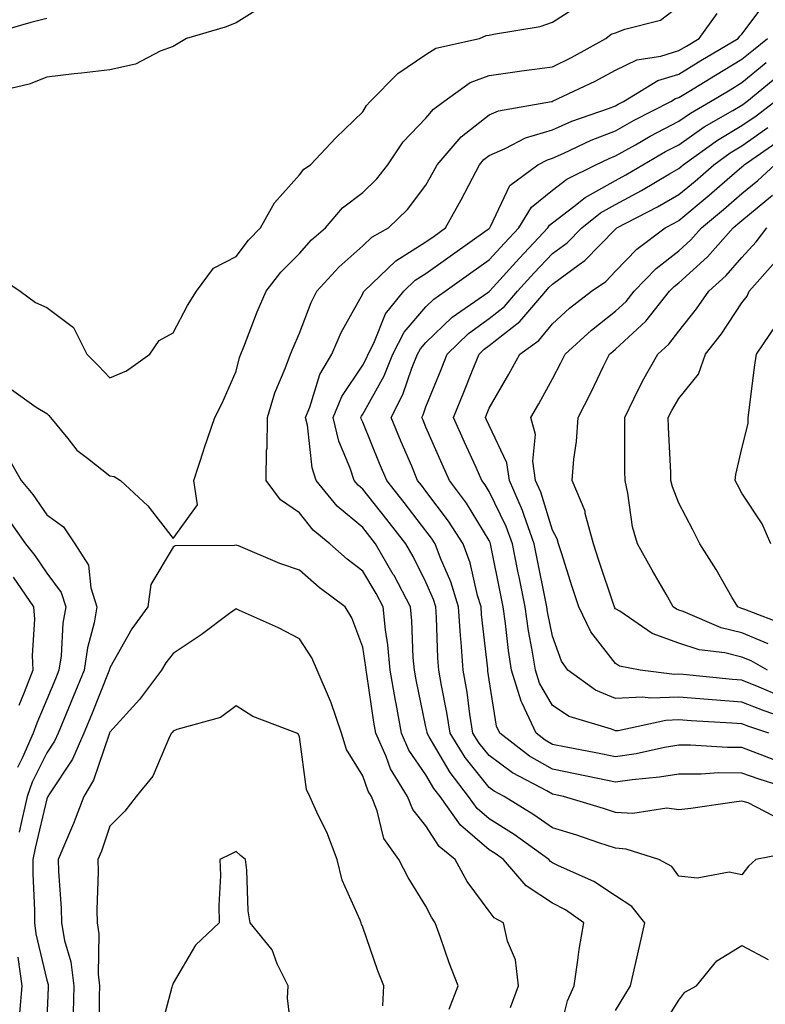
# Model space of a CAD drawing. Units: inches. Extents: x 1026563 to 1029203, y 7231898 to 7234538.
# Drawn here: x 1028234 to 1028352, y 7232769 to 7232925 of the extents above; entities that cross this region are included whole.
import ezdxf

# ---------------------------------------------------------------- set-up
doc = ezdxf.new("R2010")
doc.units = ezdxf.units.IN
doc.header["$MEASUREMENT"] = 0
doc.layers.add('Contour_10267231', color=7, linetype='Continuous', true_color=0x9f7af2)

msp = doc.modelspace()

# ---------------------------------------------------------------- linework, layer by layer
at = {"layer": 'Contour_10267231'}
for points in [[(1028272.68, 7232927.29, 2891), (1028268.05, 7232924.41, 2891), (1028266.29, 7232923.68, 2891), (1028260.18, 7232921.92, 2891), (1028258.87, 7232921.1, 2891), (1028258.05, 7232920.63, 2891), (1028256.02, 7232919.89, 2891), (1028252.11, 7232917.85, 2891), (1028248.05, 7232916.95, 2891), (1028243.56, 7232916.42, 2891), (1028242.42, 7232916.3, 2891), (1028238.05, 7232915.79, 2891), (1028235.26, 7232914.7, 2891), (1028229.4, 7232913.28, 2891)], [(1028230.37, 7232884.24, 2891), (1028233.85, 7232881.92, 2891), (1028236.27, 7232880.13, 2891), (1028238.05, 7232879.32, 2891), (1028242.27, 7232876.15, 2891), (1028244.38, 7232871.92, 2891), (1028246.23, 7232870.11, 2891), (1028248.05, 7232868.17, 2891), (1028250.67, 7232869.3, 2891), (1028254.38, 7232871.92, 2891), (1028255.84, 7232874.12, 2891), (1028258.05, 7232875.3, 2891), (1028260.32, 7232879.64, 2891), (1028261.76, 7232881.92, 2891), (1028264.44, 7232885.53, 2891), (1028268.05, 7232887.4, 2891), (1028269.98, 7232890, 2891), (1028271.9, 7232891.92, 2891), (1028274.09, 7232895.88, 2891), (1028278.05, 7232900.34, 2891), (1028278.75, 7232901.21, 2891), (1028279.79, 7232901.92, 2891), (1028283.81, 7232906.16, 2891), (1028288.05, 7232910.32, 2891), (1028288.64, 7232911.32, 2891), (1028289.22, 7232911.92, 2891), (1028293.6, 7232916.38, 2891), (1028298.05, 7232919.36, 2891), (1028299.63, 7232920.35, 2891), (1028306.51, 7232921.92, 2891), (1028307.58, 7232922.38, 2891), (1028308.05, 7232922.43, 2891), (1028308.73, 7232922.6, 2891), (1028316.14, 7232923.82, 2891), (1028318.05, 7232924.47, 2891), (1028322.6, 7232927.37, 2891)], [(1028328.05, 7232768.05, 2888), (1028329.53, 7232770.45, 2888), (1028330.43, 7232771.92, 2888), (1028331.82, 7232778.16, 2888), (1028332.66, 7232781.92, 2888), (1028330.63, 7232784.49, 2888), (1028328.05, 7232786.18, 2888), (1028324.59, 7232788.47, 2888), (1028319.05, 7232790.91, 2888), (1028318.05, 7232791.42, 2888), (1028317.76, 7232791.62, 2888), (1028317.5, 7232791.92, 2888), (1028312.01, 7232795.88, 2888), (1028308.05, 7232798.39, 2888), (1028306.16, 7232800.02, 2888), (1028304.81, 7232801.92, 2888), (1028301.86, 7232805.73, 2888), (1028298.58, 7232811.38, 2888), (1028298.25, 7232811.92, 2888), (1028298.23, 7232812.1, 2888), (1028298.05, 7232812.96, 2888), (1028296.49, 7232820.36, 2888), (1028296.23, 7232821.92, 2888), (1028296.04, 7232823.92, 2888), (1028295.84, 7232829.71, 2888), (1028295.63, 7232831.92, 2888), (1028293.01, 7232836.88, 2888), (1028292.89, 7232837.08, 2888), (1028290.08, 7232841.92, 2888), (1028289.2, 7232843.07, 2888), (1028288.05, 7232844.51, 2888), (1028284.03, 7232847.89, 2888), (1028280.71, 7232851.92, 2888), (1028280.06, 7232853.94, 2888), (1028279.3, 7232860.68, 2888), (1028279.01, 7232861.92, 2888), (1028279.67, 7232863.54, 2888), (1028281.27, 7232868.7, 2888), (1028283.17, 7232871.92, 2888), (1028284.63, 7232875.34, 2888), (1028288.05, 7232881.46, 2888), (1028288.19, 7232881.79, 2888), (1028288.28, 7232881.92, 2888), (1028293.28, 7232886.69, 2888), (1028298.05, 7232889.7, 2888), (1028299.34, 7232890.62, 2888), (1028301.17, 7232891.92, 2888), (1028303.62, 7232896.35, 2888), (1028304.83, 7232898.69, 2888), (1028306.53, 7232901.92, 2888), (1028307.23, 7232902.74, 2888), (1028308.05, 7232903.38, 2888), (1028310.61, 7232904.49, 2888), (1028313.79, 7232906.17, 2888), (1028318.05, 7232907.44, 2888), (1028321.16, 7232908.8, 2888), (1028326.96, 7232910.84, 2888), (1028328.05, 7232911.26, 2888), (1028328.48, 7232911.49, 2888), (1028329.3, 7232911.92, 2888), (1028334.73, 7232915.24, 2888), (1028338.05, 7232916.27, 2888), (1028341.57, 7232918.4, 2888), (1028347.46, 7232921.92, 2888), (1028347.72, 7232922.26, 2888), (1028348.05, 7232922.59, 2888), (1028352.03, 7232927.94, 2888)], [(1028232.5, 7232866.36, 2890), (1028236.41, 7232863.56, 2890), (1028238.05, 7232862.55, 2890), (1028238.38, 7232862.24, 2890), (1028238.67, 7232861.92, 2890), (1028241.39, 7232858.57, 2890), (1028242.84, 7232856.71, 2890), (1028244.51, 7232855.46, 2890), (1028248.05, 7232852.66, 2890), (1028248.71, 7232852.59, 2890), (1028249.73, 7232851.92, 2890), (1028254.07, 7232847.94, 2890), (1028258.05, 7232842.73, 2890), (1028261.9, 7232848.07, 2890), (1028261.35, 7232851.92, 2890), (1028262.91, 7232856.78, 2890), (1028262.97, 7232856.99, 2890), (1028264.65, 7232861.92, 2890), (1028265.8, 7232864.16, 2890), (1028268.05, 7232869.22, 2890), (1028268.56, 7232871.41, 2890), (1028268.75, 7232871.92, 2890), (1028269.22, 7232873.09, 2890), (1028271.37, 7232878.61, 2890), (1028272.78, 7232881.92, 2890), (1028275.08, 7232884.9, 2890), (1028278.05, 7232887.87, 2890), (1028279.96, 7232890.01, 2890), (1028282.17, 7232891.92, 2890), (1028284.87, 7232895.1, 2890), (1028288.05, 7232897.5, 2890), (1028290.3, 7232899.68, 2890), (1028292.05, 7232901.92, 2890), (1028294.44, 7232905.54, 2890), (1028298.05, 7232909.27, 2890), (1028299.24, 7232910.73, 2890), (1028300.88, 7232911.92, 2890), (1028305.06, 7232914.92, 2890), (1028308.05, 7232916.05, 2890), (1028312.87, 7232916.74, 2890), (1028313.17, 7232916.8, 2890), (1028318.05, 7232917.43, 2890), (1028321.06, 7232918.91, 2890), (1028326.51, 7232921.92, 2890), (1028327.37, 7232922.6, 2890), (1028328.05, 7232922.78, 2890), (1028329.53, 7232923.4, 2890), (1028335.18, 7232924.78, 2890), (1028338.05, 7232927.01, 2890)], [(1028318.73, 7232762.6, 2889), (1028320.43, 7232769.54, 2889), (1028321.51, 7232771.92, 2889), (1028322.11, 7232775.98, 2889), (1028322.27, 7232777.69, 2889), (1028323.01, 7232781.92, 2889), (1028320.12, 7232783.98, 2889), (1028318.05, 7232785.03, 2889), (1028313.89, 7232787.77, 2889), (1028310.32, 7232791.92, 2889), (1028309.01, 7232792.88, 2889), (1028308.05, 7232793.47, 2889), (1028303.5, 7232797.37, 2889), (1028300.28, 7232801.92, 2889), (1028299.3, 7232803.17, 2889), (1028298.05, 7232805.34, 2889), (1028295.37, 7232809.24, 2889), (1028294.2, 7232811.92, 2889), (1028293.32, 7232816.65, 2889), (1028293.23, 7232817.11, 2889), (1028292.41, 7232821.92, 2889), (1028292.05, 7232825.91, 2889), (1028291.66, 7232828.3, 2889), (1028291.29, 7232831.92, 2889), (1028290.18, 7232834.05, 2889), (1028288.05, 7232837.6, 2889), (1028285.59, 7232839.46, 2889), (1028282.85, 7232841.92, 2889), (1028280.2, 7232844.07, 2889), (1028278.05, 7232846.8, 2889), (1028275.02, 7232848.89, 2889), (1028272.78, 7232851.92, 2889), (1028272.85, 7232856.72, 2889), (1028272.91, 7232857.05, 2889), (1028272.97, 7232861.92, 2889), (1028274.14, 7232865.82, 2889), (1028275.78, 7232869.66, 2889), (1028276.62, 7232871.92, 2889), (1028277.03, 7232872.94, 2889), (1028278.05, 7232875.24, 2889), (1028279.87, 7232880.09, 2889), (1028280.8, 7232881.92, 2889), (1028284.26, 7232885.72, 2889), (1028288.05, 7232889.07, 2889), (1028289.51, 7232890.46, 2889), (1028292.13, 7232891.92, 2889), (1028295.14, 7232894.84, 2889), (1028298.05, 7232898.67, 2889), (1028299.22, 7232900.75, 2889), (1028299.83, 7232901.92, 2889), (1028303.62, 7232906.35, 2889), (1028308.05, 7232909.81, 2889), (1028309.53, 7232910.45, 2889), (1028317.91, 7232911.92, 2889), (1028318.03, 7232911.94, 2889), (1028318.05, 7232911.94, 2889), (1028318.09, 7232911.97, 2889), (1028324.83, 7232915.14, 2889), (1028328.05, 7232916.87, 2889), (1028331.43, 7232918.54, 2889), (1028335.24, 7232919.11, 2889), (1028338.05, 7232919.98, 2889), (1028339.26, 7232920.71, 2889), (1028341.27, 7232921.92, 2889), (1028344.14, 7232925.84, 2889)], [(1028238.05, 7232925.08, 2890), (1028235.55, 7232924.43, 2890), (1028228.56, 7232922.43, 2890)], [(1028356.74, 7232793.23, 2887), (1028350.22, 7232791.92, 2887), (1028349.09, 7232790.89, 2887), (1028348.05, 7232789.51, 2887), (1028346.04, 7232789.92, 2887), (1028340.96, 7232789, 2887), (1028338.05, 7232789.31, 2887), (1028336.96, 7232790.84, 2887), (1028334.91, 7232791.92, 2887), (1028329.73, 7232793.6, 2887), (1028328.05, 7232793.72, 2887), (1028325.39, 7232794.59, 2887), (1028321.9, 7232795.77, 2887), (1028318.05, 7232796.97, 2887), (1028315.14, 7232799.02, 2887), (1028310.43, 7232801.92, 2887), (1028308.87, 7232802.74, 2887), (1028308.05, 7232803.35, 2887), (1028304.24, 7232808.11, 2887), (1028301.88, 7232811.92, 2887), (1028301.35, 7232815.22, 2887), (1028300.49, 7232819.48, 2887), (1028300.08, 7232821.92, 2887), (1028299.94, 7232823.8, 2887), (1028299.73, 7232830.24, 2887), (1028299.61, 7232831.92, 2887), (1028299.26, 7232833.12, 2887), (1028298.05, 7232835.86, 2887), (1028296.02, 7232839.89, 2887), (1028294.85, 7232841.92, 2887), (1028291.88, 7232845.76, 2887), (1028288.05, 7232850.57, 2887), (1028287.31, 7232851.19, 2887), (1028286.7, 7232851.92, 2887), (1028286.08, 7232853.89, 2887), (1028284.26, 7232858.14, 2887), (1028283.38, 7232861.92, 2887), (1028284.75, 7232865.22, 2887), (1028288.05, 7232870.2, 2887), (1028288.67, 7232871.3, 2887), (1028288.91, 7232871.92, 2887), (1028289.81, 7232873.68, 2887), (1028291.64, 7232878.34, 2887), (1028294.53, 7232881.92, 2887), (1028296.33, 7232883.64, 2887), (1028298.05, 7232884.72, 2887), (1028302.27, 7232887.71, 2887), (1028307.72, 7232891.59, 2887), (1028308.05, 7232891.82, 2887), (1028308.09, 7232891.87, 2887), (1028308.15, 7232891.92, 2887), (1028308.28, 7232892.15, 2887), (1028311.35, 7232898.62, 2887), (1028315.76, 7232901.92, 2887), (1028317.27, 7232902.71, 2887), (1028318.05, 7232902.95, 2887), (1028319.87, 7232903.75, 2887), (1028324.18, 7232905.79, 2887), (1028328.05, 7232907.28, 2887), (1028331.02, 7232908.95, 2887), (1028336.78, 7232911.92, 2887), (1028337.56, 7232912.4, 2887), (1028338.05, 7232912.55, 2887), (1028339.65, 7232913.52, 2887), (1028343.87, 7232916.1, 2887), (1028348.05, 7232918.61, 2887), (1028349.87, 7232920.1, 2887), (1028352.07, 7232921.92, 2887)], [(1028354.32, 7232798.19, 2886), (1028349.05, 7232800.92, 2886), (1028348.05, 7232801.17, 2886), (1028347.21, 7232801.07, 2886), (1028339.94, 7232800.03, 2886), (1028338.05, 7232799.82, 2886), (1028336.16, 7232800.04, 2886), (1028330.76, 7232799.21, 2886), (1028328.05, 7232799.4, 2886), (1028326.16, 7232800.02, 2886), (1028319.81, 7232801.92, 2886), (1028318.36, 7232802.23, 2886), (1028318.05, 7232802.29, 2886), (1028317.17, 7232802.8, 2886), (1028311.76, 7232805.64, 2886), (1028308.05, 7232808.38, 2886), (1028306.47, 7232810.35, 2886), (1028305.49, 7232811.92, 2886), (1028305, 7232814.96, 2886), (1028304.55, 7232818.42, 2886), (1028303.95, 7232821.92, 2886), (1028303.62, 7232826.34, 2886), (1028303.52, 7232827.38, 2886), (1028303.19, 7232831.92, 2886), (1028302, 7232835.88, 2886), (1028300.35, 7232839.62, 2886), (1028299.5, 7232841.92, 2886), (1028298.93, 7232842.8, 2886), (1028298.05, 7232843.96, 2886), (1028294.59, 7232848.46, 2886), (1028291.84, 7232851.92, 2886), (1028290.73, 7232854.6, 2886), (1028288.05, 7232861.15, 2886), (1028287.82, 7232861.69, 2886), (1028287.76, 7232861.92, 2886), (1028287.85, 7232862.13, 2886), (1028288.05, 7232862.43, 2886), (1028291.45, 7232868.52, 2886), (1028292.84, 7232871.92, 2886), (1028294.59, 7232875.39, 2886), (1028298.05, 7232879.45, 2886), (1028299.32, 7232880.66, 2886), (1028301.12, 7232881.92, 2886), (1028305.18, 7232884.8, 2886), (1028308.05, 7232886.84, 2886), (1028310.47, 7232889.5, 2886), (1028312.74, 7232891.92, 2886), (1028314.77, 7232895.2, 2886), (1028318.05, 7232897.91, 2886), (1028320.32, 7232899.64, 2886), (1028324.94, 7232901.92, 2886), (1028327.05, 7232902.92, 2886), (1028328.05, 7232903.31, 2886), (1028331.23, 7232905.09, 2886), (1028333.54, 7232906.43, 2886), (1028338.05, 7232908.82, 2886), (1028339.89, 7232910.09, 2886), (1028343.07, 7232911.92, 2886), (1028346.16, 7232913.8, 2886), (1028348.05, 7232914.94, 2886), (1028351.88, 7232918.1, 2886)], [(1028357.44, 7232802.53, 2885), (1028350.76, 7232804.63, 2885), (1028348.05, 7232805.63, 2885), (1028344.34, 7232805.64, 2885), (1028341.59, 7232805.46, 2885), (1028338.05, 7232805.46, 2885), (1028335.02, 7232804.95, 2885), (1028330.69, 7232804.55, 2885), (1028328.05, 7232804.16, 2885), (1028325.24, 7232804.74, 2885), (1028321.64, 7232805.5, 2885), (1028318.05, 7232806.23, 2885), (1028314.44, 7232808.31, 2885), (1028309.75, 7232811.92, 2885), (1028309.2, 7232813.07, 2885), (1028308.05, 7232820.36, 2885), (1028307.87, 7232821.73, 2885), (1028307.84, 7232821.92, 2885), (1028307.82, 7232822.14, 2885), (1028306.86, 7232830.73, 2885), (1028306.78, 7232831.92, 2885), (1028306.23, 7232833.75, 2885), (1028305.04, 7232838.91, 2885), (1028303.93, 7232841.92, 2885), (1028301.64, 7232845.5, 2885), (1028298.05, 7232850.24, 2885), (1028297.33, 7232851.19, 2885), (1028296.74, 7232851.92, 2885), (1028295.8, 7232854.18, 2885), (1028294.16, 7232858.04, 2885), (1028292.56, 7232861.92, 2885), (1028294.42, 7232865.56, 2885), (1028295.84, 7232869.71, 2885), (1028296.74, 7232871.92, 2885), (1028297.19, 7232872.79, 2885), (1028298.05, 7232873.8, 2885), (1028302.19, 7232877.78, 2885), (1028307.85, 7232881.71, 2885), (1028308.05, 7232881.86, 2885), (1028308.09, 7232881.89, 2885), (1028308.11, 7232881.92, 2885), (1028308.67, 7232882.55, 2885), (1028312.84, 7232887.13, 2885), (1028317.35, 7232891.92, 2885), (1028317.62, 7232892.36, 2885), (1028318.05, 7232892.72, 2885), (1028321.43, 7232895.3, 2885), (1028323.23, 7232896.73, 2885), (1028328.05, 7232899.44, 2885), (1028329.67, 7232900.31, 2885), (1028332.39, 7232901.92, 2885), (1028335.98, 7232903.99, 2885), (1028338.05, 7232905.09, 2885), (1028342.07, 7232907.9, 2885), (1028346.62, 7232910.49, 2885), (1028348.05, 7232911.35, 2885), (1028348.38, 7232911.59, 2885), (1028348.83, 7232911.92, 2885), (1028353.87, 7232916.1, 2885)], [(1028353.66, 7232807.53, 2884), (1028351.64, 7232808.32, 2884), (1028348.05, 7232809.65, 2884), (1028345.78, 7232809.65, 2884), (1028339.92, 7232810.04, 2884), (1028338.05, 7232810.04, 2884), (1028335.78, 7232809.66, 2884), (1028331.31, 7232808.67, 2884), (1028328.05, 7232808.19, 2884), (1028324.94, 7232808.82, 2884), (1028320.24, 7232809.72, 2884), (1028318.05, 7232810.16, 2884), (1028316.94, 7232810.81, 2884), (1028315.49, 7232811.92, 2884), (1028313.26, 7232816.7, 2884), (1028313.11, 7232816.98, 2884), (1028311.6, 7232821.92, 2884), (1028311.12, 7232825, 2884), (1028310.65, 7232829.31, 2884), (1028310.28, 7232831.92, 2884), (1028309.91, 7232833.78, 2884), (1028308.34, 7232841.63, 2884), (1028308.28, 7232841.92, 2884), (1028308.23, 7232842.1, 2884), (1028308.05, 7232842.45, 2884), (1028304.46, 7232848.33, 2884), (1028301.8, 7232851.92, 2884), (1028300.63, 7232854.51, 2884), (1028298.05, 7232860.38, 2884), (1028297.6, 7232861.46, 2884), (1028297.41, 7232861.92, 2884), (1028297.62, 7232862.35, 2884), (1028298.05, 7232863.58, 2884), (1028300.45, 7232869.53, 2884), (1028301.41, 7232871.92, 2884), (1028304.79, 7232875.19, 2884), (1028308.05, 7232877.57, 2884), (1028310.49, 7232879.48, 2884), (1028312.56, 7232881.92, 2884), (1028315.18, 7232884.79, 2884), (1028318.05, 7232887.85, 2884), (1028320.39, 7232889.58, 2884), (1028322.7, 7232891.92, 2884), (1028325.67, 7232894.29, 2884), (1028328.05, 7232895.63, 2884), (1028332.15, 7232897.82, 2884), (1028336.59, 7232900.46, 2884), (1028338.05, 7232901.3, 2884), (1028338.38, 7232901.59, 2884), (1028338.77, 7232901.92, 2884), (1028344.16, 7232905.8, 2884), (1028348.05, 7232908.13, 2884), (1028350.28, 7232909.68, 2884), (1028353.23, 7232911.92, 2884)], [(1028352.29, 7232811.92, 2883), (1028349.12, 7232812.99, 2883), (1028348.05, 7232813.42, 2883), (1028346.43, 7232813.54, 2883), (1028340.02, 7232813.89, 2883), (1028338.05, 7232814.05, 2883), (1028336, 7232813.96, 2883), (1028328.44, 7232812.31, 2883), (1028328.05, 7232812.29, 2883), (1028327.41, 7232812.56, 2883), (1028320.71, 7232814.57, 2883), (1028318.05, 7232816.3, 2883), (1028316, 7232819.87, 2883), (1028315.37, 7232821.92, 2883), (1028314.87, 7232825.1, 2883), (1028314.28, 7232828.15, 2883), (1028313.73, 7232831.92, 2883), (1028312.8, 7232836.66, 2883), (1028312.66, 7232837.31, 2883), (1028311.74, 7232841.92, 2883), (1028310.76, 7232844.63, 2883), (1028308.05, 7232850.21, 2883), (1028307.41, 7232851.27, 2883), (1028306.92, 7232851.92, 2883), (1028306, 7232853.98, 2883), (1028304.16, 7232858.02, 2883), (1028302.42, 7232861.92, 2883), (1028304.05, 7232865.93, 2883), (1028305.35, 7232869.23, 2883), (1028306.45, 7232871.92, 2883), (1028307.25, 7232872.71, 2883), (1028308.05, 7232873.29, 2883), (1028312.89, 7232877.08, 2883), (1028317.01, 7232881.92, 2883), (1028317.5, 7232882.47, 2883), (1028318.05, 7232883.04, 2883), (1028322.27, 7232886.14, 2883), (1028323.19, 7232886.77, 2883), (1028328.05, 7232891.73, 2883), (1028328.15, 7232891.83, 2883), (1028328.26, 7232891.92, 2883), (1028334.71, 7232895.26, 2883), (1028338.05, 7232897.19, 2883), (1028340.63, 7232899.34, 2883), (1028343.58, 7232901.92, 2883), (1028346.17, 7232903.79, 2883), (1028348.05, 7232904.91, 2883), (1028352.17, 7232907.79, 2883)], [(1028356.02, 7232813.94, 2882), (1028351.57, 7232815.45, 2882), (1028348.05, 7232816.87, 2882), (1028343.34, 7232817.22, 2882), (1028342.68, 7232817.29, 2882), (1028338.05, 7232817.65, 2882), (1028333.62, 7232817.48, 2882), (1028332.33, 7232817.64, 2882), (1028328.05, 7232817.41, 2882), (1028324.89, 7232818.75, 2882), (1028320.51, 7232821.92, 2882), (1028319.48, 7232823.36, 2882), (1028318.05, 7232827.27, 2882), (1028317.29, 7232831.17, 2882), (1028317.19, 7232831.92, 2882), (1028316.98, 7232832.99, 2882), (1028315.67, 7232839.55, 2882), (1028315.2, 7232841.92, 2882), (1028313.58, 7232846.39, 2882), (1028313.32, 7232847.2, 2882), (1028311.27, 7232851.92, 2882), (1028310.86, 7232854.73, 2882), (1028308.05, 7232860.64, 2882), (1028307.66, 7232861.52, 2882), (1028307.46, 7232861.92, 2882), (1028307.64, 7232862.33, 2882), (1028308.05, 7232863.37, 2882), (1028311.19, 7232868.78, 2882), (1028312.93, 7232871.92, 2882), (1028315.9, 7232874.08, 2882), (1028318.05, 7232876.73, 2882), (1028320.78, 7232879.19, 2882), (1028324.26, 7232881.92, 2882), (1028326.51, 7232883.46, 2882), (1028328.05, 7232885.05, 2882), (1028331.43, 7232888.55, 2882), (1028335.88, 7232891.92, 2882), (1028337.31, 7232892.66, 2882), (1028338.05, 7232893.08, 2882), (1028342.85, 7232897.11, 2882), (1028345.73, 7232899.6, 2882), (1028348.05, 7232901.61, 2882), (1028348.23, 7232901.75, 2882), (1028348.4, 7232901.92, 2882), (1028354.12, 7232905.85, 2882)], [(1028353.97, 7232817.83, 2881), (1028350.75, 7232819.22, 2881), (1028348.05, 7232820.32, 2881), (1028346.57, 7232820.43, 2881), (1028338.77, 7232821.21, 2881), (1028338.05, 7232821.27, 2881), (1028337.37, 7232821.24, 2881), (1028331.96, 7232821.92, 2881), (1028328.69, 7232822.55, 2881), (1028328.05, 7232822.94, 2881), (1028324.12, 7232827.98, 2881), (1028322.25, 7232831.92, 2881), (1028321.21, 7232835.08, 2881), (1028319.5, 7232840.47, 2881), (1028319.03, 7232841.92, 2881), (1028318.83, 7232842.69, 2881), (1028318.05, 7232844.09, 2881), (1028316.21, 7232850.08, 2881), (1028315.41, 7232851.92, 2881), (1028314.94, 7232855.02, 2881), (1028315.37, 7232859.23, 2881), (1028314.65, 7232861.92, 2881), (1028315.9, 7232864.08, 2881), (1028318.05, 7232868.03, 2881), (1028319.42, 7232870.56, 2881), (1028320.08, 7232871.92, 2881), (1028324.26, 7232875.71, 2881), (1028328.05, 7232878.73, 2881), (1028329.71, 7232880.26, 2881), (1028331.02, 7232881.92, 2881), (1028334.48, 7232885.49, 2881), (1028338.05, 7232888.3, 2881), (1028339.96, 7232890.02, 2881), (1028341.64, 7232891.92, 2881), (1028345.14, 7232894.83, 2881), (1028348.05, 7232897.35, 2881), (1028350.55, 7232899.42, 2881), (1028353.26, 7232901.92, 2881)], [(1028352.09, 7232821.92, 2880), (1028349.5, 7232823.37, 2880), (1028348.05, 7232823.98, 2880), (1028345.34, 7232824.63, 2880), (1028341.27, 7232825.14, 2880), (1028338.05, 7232826.2, 2880), (1028333.83, 7232827.7, 2880), (1028328.75, 7232831.23, 2880), (1028328.05, 7232831.64, 2880), (1028327.93, 7232831.79, 2880), (1028327.87, 7232831.92, 2880), (1028327.78, 7232832.19, 2880), (1028325.41, 7232839.27, 2880), (1028324.55, 7232841.92, 2880), (1028323.26, 7232846.71, 2880), (1028323.23, 7232847.1, 2880), (1028321.19, 7232851.92, 2880), (1028321.45, 7232855.33, 2880), (1028321.86, 7232858.1, 2880), (1028322.13, 7232861.92, 2880), (1028324.16, 7232865.81, 2880), (1028326.17, 7232870.05, 2880), (1028327.09, 7232871.92, 2880), (1028327.6, 7232872.38, 2880), (1028328.05, 7232872.74, 2880), (1028332.82, 7232877.14, 2880), (1028336.6, 7232881.92, 2880), (1028337.31, 7232882.65, 2880), (1028338.05, 7232883.23, 2880), (1028342.62, 7232887.35, 2880), (1028346.66, 7232891.92, 2880), (1028347.42, 7232892.55, 2880), (1028348.05, 7232893.09, 2880), (1028352.87, 7232897.1, 2880)], [(1028352.19, 7232826.06, 2879), (1028348.05, 7232827.83, 2879), (1028344.75, 7232828.62, 2879), (1028338.77, 7232831.2, 2879), (1028338.05, 7232831.43, 2879), (1028337.7, 7232831.56, 2879), (1028337.17, 7232831.92, 2879), (1028336.04, 7232833.94, 2879), (1028333.87, 7232837.75, 2879), (1028331.51, 7232841.92, 2879), (1028330.71, 7232844.58, 2879), (1028330.02, 7232849.95, 2879), (1028329.57, 7232851.92, 2879), (1028329.53, 7232853.39, 2879), (1028329.53, 7232860.45, 2879), (1028329.5, 7232861.92, 2879), (1028330.96, 7232864.84, 2879), (1028332.31, 7232867.65, 2879), (1028334.75, 7232871.92, 2879), (1028336.47, 7232873.49, 2879), (1028338.05, 7232875.57, 2879), (1028340.86, 7232879.1, 2879), (1028342.8, 7232881.92, 2879), (1028345.57, 7232884.39, 2879), (1028348.05, 7232887.23, 2879), (1028350.28, 7232889.69, 2879), (1028352.01, 7232891.92, 2879)], [(1028355.12, 7232828.99, 2878), (1028348.48, 7232831.5, 2878), (1028348.05, 7232831.68, 2878), (1028347.85, 7232831.72, 2878), (1028347.41, 7232831.92, 2878), (1028346.47, 7232833.49, 2878), (1028343.97, 7232837.84, 2878), (1028341.41, 7232841.92, 2878), (1028340.26, 7232844.12, 2878), (1028338.05, 7232848.36, 2878), (1028337.05, 7232850.91, 2878), (1028336.82, 7232851.92, 2878), (1028336.78, 7232853.19, 2878), (1028336.43, 7232860.3, 2878), (1028336.39, 7232861.92, 2878), (1028336.94, 7232863.02, 2878), (1028338.05, 7232864.89, 2878), (1028341.19, 7232868.78, 2878), (1028342.29, 7232871.92, 2878), (1028344.83, 7232875.14, 2878), (1028348.05, 7232880.06, 2878), (1028348.85, 7232881.12, 2878), (1028349.18, 7232881.92, 2878), (1028353.38, 7232886.59, 2878)], [(1028352.64, 7232841.92, 2877), (1028351.23, 7232845.09, 2877), (1028348.05, 7232849.93, 2877), (1028347.37, 7232851.23, 2877), (1028347, 7232851.92, 2877), (1028347.07, 7232852.91, 2877), (1028348.05, 7232856.98, 2877), (1028349.01, 7232860.96, 2877), (1028349.03, 7232861.92, 2877), (1028349.18, 7232863.05, 2877), (1028350.06, 7232869.9, 2877), (1028350.34, 7232871.92, 2877), (1028353.44, 7232876.53, 2877)], [(1028231.84, 7232855.72, 2889), (1028233.99, 7232851.92, 2889), (1028235.84, 7232849.71, 2889), (1028238.05, 7232846.5, 2889), (1028240.73, 7232844.6, 2889), (1028242.52, 7232841.92, 2889), (1028244.67, 7232838.53, 2889), (1028245.04, 7232834.94, 2889), (1028246, 7232831.92, 2889), (1028245.55, 7232829.42, 2889), (1028244.5, 7232825.47, 2889), (1028243.97, 7232821.92, 2889), (1028242.25, 7232817.71, 2889), (1028241.12, 7232814.99, 2889), (1028239.85, 7232811.92, 2889), (1028239.3, 7232810.67, 2889), (1028238.05, 7232808.8, 2889), (1028235.78, 7232804.19, 2889), (1028234.94, 7232801.92, 2889), (1028234.09, 7232797.95, 2889), (1028233.69, 7232796.28, 2889)], [(1028231.94, 7232845.81, 2888), (1028234.69, 7232841.92, 2888), (1028236.17, 7232840.05, 2888), (1028238.05, 7232837.26, 2888), (1028240.34, 7232834.21, 2888), (1028241.08, 7232831.92, 2888), (1028240.61, 7232829.36, 2888), (1028240.32, 7232824.18, 2888), (1028239.96, 7232821.92, 2888), (1028239.42, 7232820.55, 2888), (1028238.05, 7232817.29, 2888), (1028236.47, 7232813.5, 2888), (1028235.9, 7232811.92, 2888), (1028234.22, 7232808.08, 2888), (1028233.44, 7232806.52, 2888)], [(1028311.45, 7232768.52, 2890), (1028312.72, 7232771.92, 2890), (1028312.21, 7232776.07, 2890), (1028310.94, 7232779.02, 2890), (1028310.32, 7232781.92, 2890), (1028308.87, 7232782.73, 2890), (1028308.05, 7232783.74, 2890), (1028304.57, 7232788.44, 2890), (1028302.66, 7232791.92, 2890), (1028300.12, 7232793.99, 2890), (1028298.05, 7232797.27, 2890), (1028295.98, 7232799.85, 2890), (1028295.14, 7232801.92, 2890), (1028292.42, 7232806.3, 2890), (1028291.74, 7232808.22, 2890), (1028290.1, 7232811.92, 2890), (1028289.79, 7232813.66, 2890), (1028288.69, 7232821.28, 2890), (1028288.58, 7232821.92, 2890), (1028288.54, 7232822.41, 2890), (1028288.05, 7232825.53, 2890), (1028286.33, 7232830.2, 2890), (1028285.3, 7232831.92, 2890), (1028281.14, 7232835, 2890), (1028278.05, 7232837.74, 2890), (1028274.94, 7232838.81, 2890), (1028268.38, 7232841.59, 2890), (1028268.05, 7232841.71, 2890), (1028267.76, 7232841.63, 2890), (1028258.36, 7232841.61, 2890), (1028258.05, 7232841.38, 2890), (1028254.51, 7232835.45, 2890), (1028254.07, 7232831.92, 2890), (1028251.51, 7232828.46, 2890), (1028248.05, 7232822.29, 2890), (1028247.97, 7232822, 2890), (1028247.95, 7232821.92, 2890), (1028247.89, 7232821.76, 2890), (1028245.12, 7232814.85, 2890), (1028243.91, 7232811.92, 2890), (1028242.15, 7232807.83, 2890), (1028238.48, 7232802.35, 2890), (1028238.23, 7232801.92, 2890), (1028238.17, 7232801.79, 2890), (1028238.05, 7232801.52, 2890), (1028236.25, 7232793.73, 2890), (1028235.86, 7232791.92, 2890), (1028235.86, 7232789.74, 2890), (1028236.1, 7232783.86, 2890), (1028236.12, 7232781.92, 2890), (1028236.31, 7232780.18, 2890), (1028238.05, 7232772.85, 2890), (1028238.26, 7232772.13, 2890), (1028238.28, 7232771.92, 2890), (1028238.28, 7232771.69, 2890), (1028238.05, 7232766.72, 2890)], [(1028232.74, 7232836.61, 2887), (1028235.98, 7232831.92, 2887), (1028236.12, 7232829.99, 2887), (1028235.75, 7232824.21, 2887), (1028235.88, 7232821.92, 2887), (1028234.5, 7232818.37, 2887), (1028233.66, 7232816.32, 2887)], [(1028301.72, 7232768.24, 2891), (1028303.15, 7232771.92, 2891), (1028301.74, 7232775.6, 2891), (1028300.35, 7232779.61, 2891), (1028299.53, 7232781.92, 2891), (1028298.93, 7232782.79, 2891), (1028298.05, 7232784.55, 2891), (1028295.22, 7232789.09, 2891), (1028293.77, 7232791.92, 2891), (1028291.37, 7232795.24, 2891), (1028290.35, 7232799.63, 2891), (1028289.42, 7232801.92, 2891), (1028288.89, 7232802.77, 2891), (1028288.05, 7232805.18, 2891), (1028285.49, 7232809.35, 2891), (1028284.71, 7232811.92, 2891), (1028283.01, 7232816.88, 2891), (1028282.95, 7232817.02, 2891), (1028280.86, 7232821.92, 2891), (1028280, 7232823.86, 2891), (1028278.05, 7232826.85, 2891), (1028274.73, 7232828.6, 2891), (1028268.58, 7232831.38, 2891), (1028268.05, 7232831.64, 2891), (1028267, 7232830.86, 2891), (1028262.48, 7232827.49, 2891), (1028258.05, 7232824.53, 2891), (1028256.92, 7232823.05, 2891), (1028256.23, 7232821.92, 2891), (1028252.72, 7232817.25, 2891), (1028248.05, 7232812.1, 2891), (1028247.99, 7232811.97, 2891), (1028247.97, 7232811.92, 2891), (1028247.93, 7232811.79, 2891), (1028245.47, 7232804.5, 2891), (1028243.91, 7232801.92, 2891), (1028242.31, 7232797.65, 2891), (1028241.17, 7232795.04, 2891), (1028239.89, 7232791.92, 2891), (1028239.92, 7232790.05, 2891), (1028240.35, 7232784.22, 2891), (1028240.39, 7232781.92, 2891), (1028240.88, 7232779.09, 2891), (1028241.88, 7232775.76, 2891), (1028242.35, 7232771.92, 2891), (1028242.23, 7232767.74, 2891)], [(1028291.23, 7232768.75, 2892), (1028291.37, 7232771.92, 2892), (1028290.45, 7232774.31, 2892), (1028288.05, 7232781.22, 2892), (1028287.85, 7232781.72, 2892), (1028287.8, 7232781.92, 2892), (1028287.66, 7232782.31, 2892), (1028284.79, 7232788.66, 2892), (1028284.01, 7232791.92, 2892), (1028282.39, 7232796.25, 2892), (1028281.02, 7232798.95, 2892), (1028279.67, 7232801.92, 2892), (1028279.14, 7232803, 2892), (1028278.05, 7232811.35, 2892), (1028277.87, 7232811.74, 2892), (1028277.64, 7232811.92, 2892), (1028270.69, 7232814.57, 2892), (1028268.05, 7232816.24, 2892), (1028265.55, 7232814.43, 2892), (1028258.62, 7232812.5, 2892), (1028258.05, 7232812.25, 2892), (1028257.91, 7232812.06, 2892), (1028257.8, 7232811.92, 2892), (1028257.48, 7232811.36, 2892), (1028254.83, 7232805.14, 2892), (1028252.23, 7232801.92, 2892), (1028250.39, 7232799.59, 2892), (1028248.05, 7232797.19, 2892), (1028246.7, 7232793.28, 2892), (1028246.14, 7232791.92, 2892), (1028246.17, 7232790.05, 2892), (1028245.98, 7232783.99, 2892), (1028246.02, 7232781.92, 2892), (1028246.31, 7232780.18, 2892), (1028246.19, 7232773.79, 2892), (1028246.41, 7232771.92, 2892), (1028246.37, 7232770.23, 2892), (1028246.29, 7232763.68, 2892)], [(1028277.01, 7232762.95, 2893), (1028276.14, 7232770, 2893), (1028276.25, 7232771.92, 2893), (1028274.53, 7232775.44, 2893), (1028273.75, 7232777.62, 2893), (1028270.26, 7232781.92, 2893), (1028269.92, 7232783.8, 2893), (1028269.71, 7232790.26, 2893), (1028269.48, 7232791.92, 2893), (1028268.69, 7232792.57, 2893), (1028268.05, 7232793.2, 2893), (1028267.19, 7232792.78, 2893), (1028265.45, 7232791.92, 2893), (1028265.53, 7232789.39, 2893), (1028265.3, 7232784.68, 2893), (1028265.35, 7232781.92, 2893), (1028261.57, 7232778.4, 2893), (1028258.05, 7232772.36, 2893), (1028257.93, 7232772.04, 2893), (1028257.91, 7232771.92, 2893), (1028257.87, 7232771.74, 2893), (1028255.84, 7232764.13, 2893)], [(1028335.08, 7232764.89, 2887), (1028338.05, 7232769.69, 2887), (1028339.03, 7232770.93, 2887), (1028340.88, 7232771.92, 2887), (1028344.07, 7232775.9, 2887), (1028348.05, 7232778.33, 2887), (1028352.21, 7232776.09, 2887)], [(1028233.48, 7232776.5, 2889), (1028234.12, 7232771.92, 2889), (1028233.73, 7232767.61, 2889)]]:
    msp.add_polyline3d(points, dxfattribs=at)

doc.saveas('drawing.dxf')
